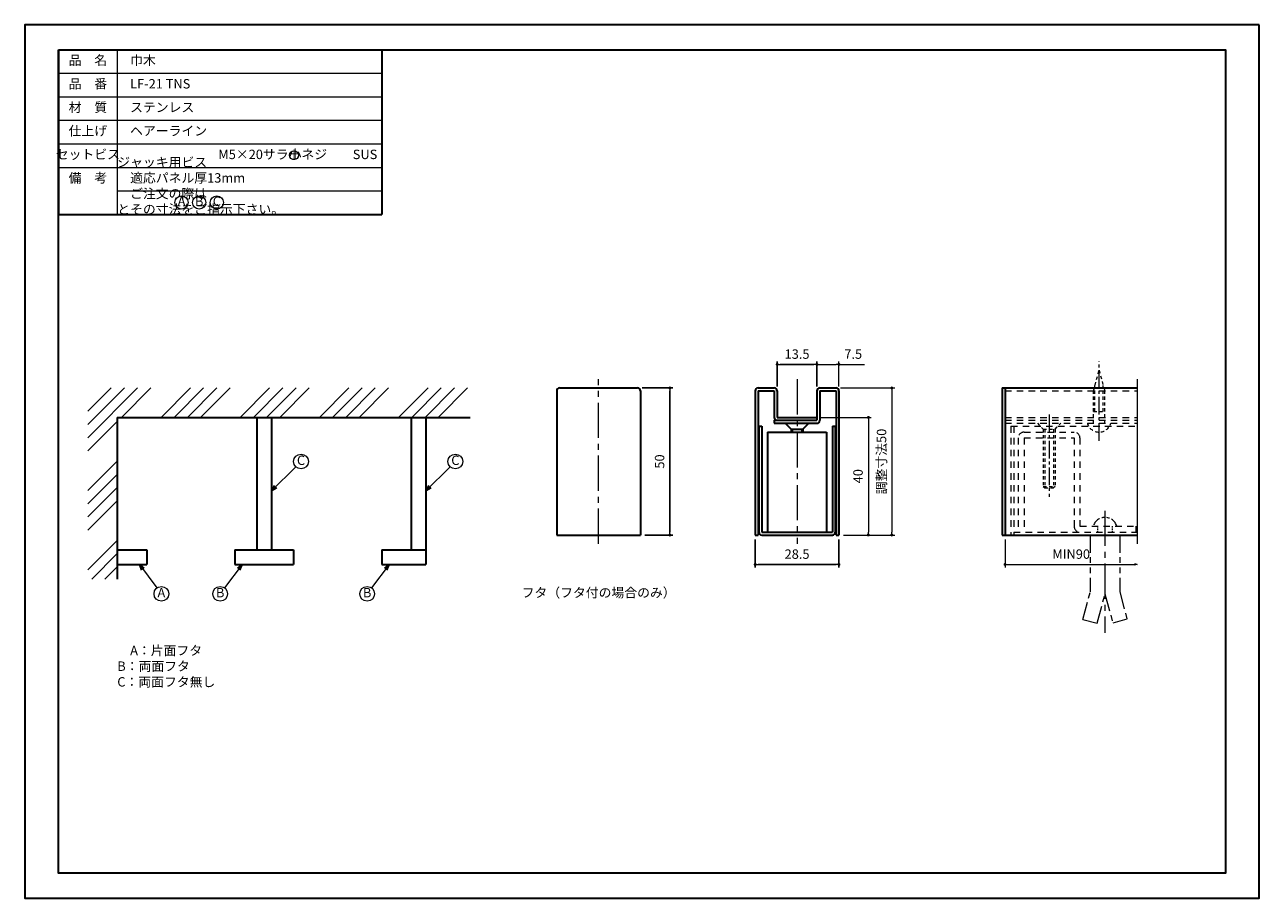
# Model space of a CAD drawing. Units: millimetres. Extents: x 0 to 420, y 0 to 297.
import ezdxf

# ---------------------------------------------------------------- set-up
doc = ezdxf.new("R2010")
doc.units = ezdxf.units.MM
for name, pattern in [('ハッチング', [2, 1, 1]), ('中心線1', [18, 12, -2, 2, -2]), ('中線', [2, 1, 1]), ('寸法線', [2, 1, 1]), ('想像線1', [14.5, 6, -1.5, 2, -1.5, 2, -1.5]), ('文字', [2, 1, 1]), ('補助線', [2, 1, 1]), ('陰線1', [4, 2.2, -1.8])]:
    doc.linetypes.add(name, pattern=pattern)
for name, color, linetype, lineweight in [('AM_0', 7, '中線', 30), ('AM_10', 7, '切断線', 13), ('AM_11', 2, '想像線1', 13), ('AM_3', 6, '陰線1', 13), ('AM_4', 3, '補助線', 13), ('AM_5', 3, '寸法線', 13), ('AM_6', 2, '文字', 13), ('AM_7', 4, '中心線1', 13), ('AM_8', 1, 'ハッチング', 13)]:
    doc.layers.add(name, color=color, linetype=linetype, lineweight=lineweight)
doc.layers.add('size', color=5, linetype='Continuous', lineweight=30, plot=False)
doc.styles.get("Standard").update_dxf_attribs({"font": 'romans.shx', "width": 0.7, "bigfont": 'extfont.shx'})
doc.linetypes.add('切断線', pattern='A,0.0001,[135,ltypeshp.shx,S=0.04,R=0,X=0,Y=0],-11', length=11.0001)
doc.dimstyles.new('SYS$0', dxfattribs={"dimtxt": 3.2, "dimasz": 1, "dimexe": 1, "dimexo": 1.5, "dimgap": 1.5, "dimtad": 1, "dimdec": 1, "dimdsep": 46, "dimtxsty": 'STANDARD', "dimblk": 'DOT', "dimcen": 0, "dimclrd": 256, "dimclre": 256, "dimclrt": 2, "dimadec": 0, "dimazin": 2, "dimtp": 0.1, "dimtm": 0.1, "dimtfac": 0.71, "dimtdec": 1, "dimtmove": 0, "dimatfit": 3, "dimldrblk": 'OPEN30', "dimfxl": 1, "dimlwd": -1, "dimlwe": -1, "dimarcsym": 0})
doc.dimstyles.new('SYS$7', dxfattribs={"dimtxt": 3.2, "dimasz": 2, "dimexe": 1, "dimexo": 1.5, "dimgap": 1.5, "dimtad": 1, "dimdsep": 46, "dimtxsty": 'STANDARD', "dimblk": 'OPEN30', "dimcen": 0, "dimclrd": 256, "dimclre": 256, "dimclrt": 2, "dimadec": 0, "dimazin": 2, "dimtp": 0.1, "dimtm": 0.1, "dimtfac": 0.71, "dimtmove": 0, "dimatfit": 3, "dimldrblk": 'OPEN30', "dimfxl": 1, "dimlwd": -1, "dimlwe": -1, "dimarcsym": 0})

# ---------------------------------------------------------------- blocks, each defined once
blk = doc.blocks.new('_Dot')
at = {"color": 0, "linetype": 'ByBlock', "lineweight": -2}
blk.add_line((-0.5, 0), (-1, 0), dxfattribs=at)
at = {"color": 0, "linetype": 'ByBlock', "const_width": 0.5}
blk.add_lwpolyline([(-0.25, 0, 1), (0.25, 0, 1)], format="xyb", close=True, dxfattribs=at)
blk = doc.blocks.new('_OPEN30')
at = {"color": 0, "linetype": 'ByBlock'}
for p, q in [((-1, 0.27), (0, 0)), ((0, 0), (-1, -0.27)), ((0, 0), (-1, 0))]:
    blk.add_line(p, q, dxfattribs=at)
blk = doc.blocks.new('*D7')
at = {"layer": 'AM_5'}
for p, q in [((271.00001, 163.499992), (288.00001, 163.499992)), ((287.00001, 162.499992), (287.00001, 124.499992)), ((278.50001, 123.499992), (288.00001, 123.499992))]:
    blk.add_line(p, q, dxfattribs=at)
at = {"layer": 'Defpoints', "color": 0}
for p in [(269.50001, 163.499992), (277.00001, 123.499992), (287.00001, 123.499992)]:
    blk.add_point(p, dxfattribs=at)
at = {"layer": 'AM_5'}
for p, rotation in [((287.00001, 163.499992), 90), ((287.00001, 123.499992), 270)]:
    blk.add_blockref('_Dot', p, dxfattribs=dict(at, rotation=rotation))
at = {"layer": 'AM_5', "color": 2, "insert": (283.90001, 143.499992), "char_height": 3.2, "attachment_point": 5, "rotation": 90}
blk.add_mtext('40', dxfattribs=at)
blk = doc.blocks.new('*D8')
at = {"layer": 'AM_5'}
for p, q in [((277.50001, 173.499992), (296.00001, 173.499992)), ((295.00001, 172.499992), (295.00001, 124.499992)), ((278.50001, 123.499992), (296.00001, 123.499992))]:
    blk.add_line(p, q, dxfattribs=at)
at = {"layer": 'Defpoints', "color": 0}
for p in [(276.00001, 173.499992), (277.00001, 123.499992), (295.00001, 123.499992)]:
    blk.add_point(p, dxfattribs=at)
at = {"layer": 'AM_5'}
for p, rotation in [((295.00001, 173.499992), 90), ((295.00001, 123.499992), 270)]:
    blk.add_blockref('_Dot', p, dxfattribs=dict(at, rotation=rotation))
at = {"layer": 'AM_5', "color": 2, "insert": (291.90001, 148.499992), "char_height": 3.2, "attachment_point": 5, "rotation": 90}
blk.add_mtext('調整寸法50', dxfattribs=at)
blk = doc.blocks.new('*D9')
at = {"layer": 'AM_5'}
for p, q in [((269.5, 174), (269.5, 182.5)), ((270.5, 181.5), (276, 181.5)), ((277, 174), (277, 182.5)), ((277, 181.5), (285.69, 181.5))]:
    blk.add_line(p, q, dxfattribs=at)
at = {"layer": 'Defpoints', "color": 0}
for p in [(277, 181.5), (269.5, 172.5), (277, 172.5)]:
    blk.add_point(p, dxfattribs=at)
at = {"layer": 'AM_5', "rotation": 180}
blk.add_blockref('_Dot', (269.5, 181.5), dxfattribs=at)
at = {"layer": 'AM_5'}
blk.add_blockref('_Dot', (277, 181.5), dxfattribs=at)
at = {"layer": 'AM_5', "color": 2, "insert": (281.85, 184.6), "char_height": 3.2, "attachment_point": 5}
blk.add_mtext('7.5', dxfattribs=at)
blk = doc.blocks.new('*D11')
at = {"layer": 'AM_5', "ltscale": 0.5}
for p, q in [((333.50001, 122), (333.50001, 112.499999)), ((334.50001, 113.499999), (377.50001, 113.499999))]:
    blk.add_line(p, q, dxfattribs=at)
at = {"layer": 'Defpoints', "color": 0, "ltscale": 0.5}
for p in [(333.50001, 123.5), (378.50001, 120.5), (378.50001, 113.499999)]:
    blk.add_point(p, dxfattribs=at)
at = {"layer": 'AM_5', "ltscale": 0.5, "rotation": 180}
blk.add_blockref('_Dot', (333.50001, 113.499999), dxfattribs=at)
at = {"layer": 'AM_5', "ltscale": 0.5}
blk.add_blockref('_OPEN30', (378.50001, 113.499999), dxfattribs=at)
at = {"layer": 'AM_5', "color": 2, "ltscale": 0.5, "insert": (356.00001, 116.599999), "char_height": 3.2, "attachment_point": 5}
blk.add_mtext('MIN90', dxfattribs=at)

msp = doc.modelspace()

# ---------------------------------------------------------------- hatches: boundary and pattern name
at = {"layer": 'AM_8'}
h = msp.add_hatch(dxfattribs=at)
h.set_pattern_fill('ANSI34', color=256, style=0)
h.set_pattern_definition([(45, (-108, 63), (-13.4704, 13.4704), []), (45, (-103.51, 63), (-13.4704, 13.4704), []), (45, (-99.02, 63), (-13.4704, 13.4704), []), (45, (-94.53, 63), (-13.4704, 13.4704), [])])
h.paths.add_polyline_path([(21.5, 108.5), (31.5, 108.5), (31.5, 163.5), (151.5, 163.5), (151.5, 173.5), (21.5, 173.5)])

# ---------------------------------------------------------------- linework, layer by layer
at = {"layer": 'AM_0', "linetype": '中線', "lineweight": 30}
for p, q in [((11.5, 288.5), (11.5, 232.5)), ((11.5, 288.5), (121.5, 288.5)), ((121.5, 288.5), (121.5, 232.5)), ((11.5, 232.5), (121.5, 232.5))]:
    msp.add_line(p, q, dxfattribs=at)
at = {"layer": 'AM_0'}
for p, q in [((181, 172.5), (181, 123.5)), ((182, 173.5), (208.5, 173.5)), ((209.5, 172.5), (209.5, 123.5)), ((248.5, 172.5), (248.5, 123.5)), ((249.5, 173.5), (255, 173.5)), ((249.5, 172.5), (249.5, 123.5)), ((249.5, 172.5), (255, 172.5)), ((255, 172.5), (255, 163.5)), ((256, 172.5), (256, 163.5)), ((269.5, 172.5), (269.5, 162.5)), ((270.5, 173.5), (276, 173.5)), ((270.5, 172.5), (270.5, 162.5)), ((270.5, 172.5), (276, 172.5)), ((276, 172.5), (276, 123.5)), ((277, 172.5), (277, 123.5)), ((332.5, 173.5), (332.5, 123.5)), ((332.5, 173.5), (333.5, 173.5)), ((333.5, 173.5), (378.5, 173.5)), ((333.5, 173.5), (333.5, 123.5)), ((31.5, 163.5), (31.5, 108.5)), ((31.5, 163.5), (151.5, 163.5)), ((79, 163.5), (79, 118.5)), ((84, 163.5), (84, 118.5)), ((131.5, 163.5), (131.5, 118.5)), ((136.5, 163.5), (136.5, 113.5)), ((249.75, 160.5), (250.75, 160.5)), ((249.75, 160.5), (249.75, 124.5)), ((250.75, 160.5), (250.75, 124.5)), ((255, 162.5), (269.5, 162.5)), ((255, 162.5), (255, 161.5)), ((255, 161.5), (269.5, 161.5)), ((256, 163.5), (269.5, 163.5)), ((258.75, 161.5), (260.75, 159.5)), ((264.75, 159.5), (266.75, 161.5)), ((274.75, 160.5), (274.75, 124.5)), ((274.75, 160.5), (275.75, 160.5)), ((275.75, 160.5), (275.75, 124.5)), ((252.75, 158.5), (272.75, 158.5)), ((252.75, 158.5), (252.75, 124.5)), ((260.75, 159.5), (260.75, 158.5)), ((260.75, 159.5), (264.75, 159.5)), ((264.75, 159.5), (264.75, 158.5)), ((272.75, 158.5), (272.75, 124.5)), ((181, 123.5), (209.5, 123.5)), ((248.5, 123.5), (249.5, 123.5)), ((250.75, 124.5), (274.75, 124.5)), ((250.75, 123.5), (274.75, 123.5)), ((276, 123.5), (277, 123.5)), ((332.5, 123.5), (333.5, 123.5)), ((333.5, 123.5), (378.5, 123.5)), ((31.5, 118.5), (41.5, 118.5)), ((41.5, 118.5), (41.5, 113.5)), ((71.5, 118.5), (91.5, 118.5)), ((71.5, 118.5), (71.5, 113.5)), ((91.5, 118.5), (91.5, 113.5)), ((121.5, 118.5), (136.5, 118.5)), ((121.5, 118.5), (121.5, 113.5)), ((31.5, 113.5), (41.5, 113.5)), ((71.5, 113.5), (91.5, 113.5)), ((121.5, 113.5), (136.5, 113.5))]:
    msp.add_line(p, q, dxfattribs=at)
msp.add_lwpolyline([(11.5, 288.5), (408.5, 288.5), (408.5, 8.5), (11.5, 8.5)], close=True, dxfattribs=at)
for centre, start, end in [((182, 172.5), 90, 180), ((208.5, 172.5), 0, 90), ((249.5, 172.5), 90, 180), ((255, 172.5), 0, 90), ((270.5, 172.5), 90, 180), ((276, 172.5), 0, 90), ((256, 163.5), 180, 270), ((269.5, 162.5), 270, 0), ((250.75, 124.5), 180, 270), ((274.75, 124.5), 270, 0)]:
    msp.add_arc(centre, 1, start, end, dxfattribs=at)
at = {"layer": 'AM_10', "lineweight": 9, "ltscale": 1.5}
msp.add_line((378.5, 176.5), (378.5, 120.5), dxfattribs=at)
at = {"layer": 'AM_11'}
for p, q in [((362.5, 123.5), (362.5, 104.16)), ((372.5, 123.5), (372.5, 104.16)), ((360, 94.83), (362.5, 104.16)), ((364.83, 93.53), (367.5, 103.5)), ((367.5, 103.5), (370.16, 93.57)), ((372.5, 104.16), (374.99, 94.86)), ((360, 94.83), (364.83, 93.53)), ((374.99, 94.86), (370.16, 93.57))]:
    msp.add_line(p, q, dxfattribs=at)
at = {"layer": 'AM_11', "ltscale": 0.5}
msp.add_arc((367.5, 125.33), 4.17, 16.2602, 163.7398, dxfattribs=at)
at = {"layer": 'AM_3', "lineweight": 9, "ltscale": 0.5}
for p, q in [((363.6, 172.5), (365.5, 179.59)), ((365.5, 179.59), (367.4, 172.5)), ((363.6, 161.5), (363.6, 172.5)), ((364.1, 165.5), (364.1, 174.37)), ((366.9, 165.5), (366.9, 174.37)), ((367.4, 161.5), (367.4, 172.5)), ((363.6, 165.5), (367.4, 165.5)), ((344.5, 161.5), (346.5, 159.5)), ((350.5, 159.5), (352.5, 161.5)), ((346.5, 159.5), (350.5, 159.5)), ((346.5, 159.5), (346.5, 140)), ((347, 159.5), (347, 139.5)), ((350, 159.5), (350, 139.5)), ((350.5, 159.5), (350.5, 140)), ((346.5, 140), (350.5, 140)), ((346.5, 140), (347, 139.5)), ((347, 139.5), (350, 139.5)), ((350.5, 140), (350, 139.5))]:
    msp.add_line(p, q, dxfattribs=at)
at = {"layer": 'AM_3', "lineweight": 9}
for p, q in [((333.5, 172.5), (378.5, 172.5)), ((333.5, 163.5), (378.5, 163.5)), ((333.5, 162.5), (378.5, 162.5)), ((333.5, 161.5), (378.5, 161.5)), ((335.5, 160.5), (378.5, 160.5)), ((335.5, 160.5), (335.5, 123.5)), ((336.5, 160.5), (336.5, 123.5)), ((338, 156.5), (338, 124.5)), ((340, 158.5), (357, 158.5)), ((340, 156.5), (357, 156.5)), ((340, 156.5), (340, 124.5)), ((357, 156.5), (357, 126.5)), ((359, 156.5), (359, 126.5)), ((359, 126.5), (378, 126.5)), ((378, 126.5), (378, 124.5)), ((336.5, 124.5), (378.5, 124.5))]:
    msp.add_line(p, q, dxfattribs=at)
at = {"layer": 'AM_3', "linetype": '陰線1'}
for p, q in [((359, 126.5), (378, 126.5)), ((378, 126.5), (378, 124.5))]:
    msp.add_line(p, q, dxfattribs=at)
at = {"layer": 'AM_3', "ltscale": 0.2}
for p, q in [((365, 126.5), (365, 124.5)), ((370, 126.5), (370, 124.5))]:
    msp.add_line(p, q, dxfattribs=at)
at = {"layer": 'AM_3', "lineweight": 9, "ltscale": 0.5}
msp.add_arc((365.5, 162.67), 4.17, 196.2602, 343.7398, dxfattribs=at)
at = {"layer": 'AM_3', "lineweight": 9}
for centre, start, end in [((340, 156.5), 90, 180), ((357, 156.5), 0, 90), ((359, 126.5), 180, 270)]:
    msp.add_arc(centre, 2, start, end, dxfattribs=at)
at = {"layer": 'AM_4'}
for p, q in [((261.25, 159.5), (261.25, 158.5)), ((264.25, 159.5), (264.25, 158.5))]:
    msp.add_line(p, q, dxfattribs=at)
at = {"layer": 'AM_5'}
for p, q in [((31.5, 288.5), (31.5, 232.5)), ((11.5, 280.5), (121.5, 280.5)), ((11.5, 272.5), (121.5, 272.5)), ((11.5, 264.5), (121.5, 264.5)), ((11.5, 256.5), (121.5, 256.5)), ((11.5, 248.5), (121.5, 248.5)), ((31.5, 240.5), (121.5, 240.5))]:
    msp.add_line(p, q, dxfattribs=at)
for centre, radius in [((53.36, 236.55), 2.25), ((59.36, 236.55), 2.25), ((65.36, 236.55), 2.25), ((94, 148.5), 2.5), ((146.5, 148.5), 2.5), ((46.5, 103.5), 2.5), ((66.5, 103.5), 2.5), ((116.5, 103.5), 2.5)]:
    msp.add_circle(centre, radius, dxfattribs=at)
at = {"layer": 'AM_6'}
msp.add_circle((91.62, 252.62), 1.5, dxfattribs=at)
at = {"layer": 'AM_7', "lineweight": 9, "ltscale": 0.5}
for p, q in [((365.5, 155.5), (365.5, 182.59)), ((348.5, 164.5), (348.5, 136.5))]:
    msp.add_line(p, q, dxfattribs=at)
at = {"layer": 'AM_7', "lineweight": 9}
for p, q in [((195.25, 120.5), (195.25, 176.5)), ((262.75, 176.5), (262.75, 120.5))]:
    msp.add_line(p, q, dxfattribs=at)
at = {"layer": 'AM_7', "linetype": '中心線1'}
msp.add_line((367.5, 131.78), (367.5, 90.28), dxfattribs=at)
at = {"layer": 'size'}
msp.add_lwpolyline([(420, 297), (0, 297), (0, 0), (420, 0)], close=True, dxfattribs=at)

# ---------------------------------------------------------------- texts
at = {"layer": 'AM_6', "char_height": 3.2}
for s, insert, width, attachment_point in [('品\u3000名', (21.5, 284.5), 20, 5), ('\u3000巾木', (31.5, 284.5), 90, 4), ('品\u3000番', (21.5, 276.5), 20, 5), ('\u3000LF-21 TNS', (31.5, 276.5), 90, 4), ('材\u3000質', (21.5, 268.5), 20, 5), ('\u3000ステンレス', (31.5, 268.5), 90, 4), ('仕上げ', (21.5, 260.5), 20, 5), ('\u3000ヘアーライン', (31.5, 260.5), 90, 4), ('セットビス', (21.5, 252.5), 20, 5), ('\u3000ジャッキ用ビス', (31.5, 252.5), 30, 4), ('\u3000M5×20サラ小ネジ\u3000\u3000SUS', (61.5, 252.5), 60, 4), ('＋', (91.62, 252.62), 3.9312, 5), ('備\u3000考', (21.5, 244.5), 20, 5), ('\u3000適応パネル厚13mm', (31.5, 244.5), 90, 4), ('\u3000ご注文の際は\u3000\u3000\u3000\u3000\u3000\u3000  とその寸法をご指示下さい。', (31.5, 236.5), 90, 4), ('A', (53.36, 236.55), 3.9312, 5), ('B', (59.36, 236.55), 3.9312, 5), ('C', (65.36, 236.55), 3.9312, 5), ('C', (94, 148.5), 3.9312, 5), ('C', (146.5, 148.5), 3.9312, 5), ('A', (46.5, 103.5), 3.9312, 5), ('B', (66.5, 103.5), 3.9312, 5), ('B', (116.5, 103.5), 3.9312, 5), ('フタ（フタ付の場合のみ）', (195.25, 103.5), 52.4034, 5), ('\u3000A：片面フタ\\P\u3000B：両面フタ\\P\u3000C：両面フタ無し', (31.5, 78.5), 47.5, 4)]:
    msp.add_mtext(s, dxfattribs=dict(at, insert=insert, width=width, attachment_point=attachment_point))

# ---------------------------------------------------------------- dimensions: what is measured, and where the dimension line sits
at = {"layer": 'AM_5'}
for base, p1, p2 in [((269.5, 181.5), (256, 172.5), (269.5, 172.5)), ((277, 113.5), (248.5, 123.5), (277, 123.5))]:
    msp.add_linear_dim(base=base, p1=p1, p2=p2, dimstyle='SYS$0', override={"dimdec": 1, "dimtp": 0.2, "dimtm": 0.2}, dxfattribs=at).render()
dim = msp.add_linear_dim(base=(277, 181.5), p1=(269.5, 172.5), p2=(277, 172.5), dimstyle='SYS$0', override={"dimdec": 1, "dimtp": 0.2, "dimtm": 0.2}, dxfattribs=at)
dim.commit()
dim.dimension.update_dxf_attribs({"geometry": '*D9', "text_midpoint": (281.85, 184.6)})
msp.add_linear_dim(base=(219.5, 173.5), p1=(209.5, 123.5), p2=(208.5, 173.5), angle=90, dimstyle='SYS$0', override={"dimdec": 1, "dimtp": 0.2, "dimtm": 0.2}, dxfattribs=at).render()
dim = msp.add_linear_dim(base=(295, 123.5), p1=(276, 173.5), p2=(277, 123.5), angle=90, text='調整寸法<>', dimstyle='SYS$0', override={"dimdec": 1, "dimtp": 0.2, "dimtm": 0.2}, dxfattribs=at)
dim.commit()
dim.dimension.update_dxf_attribs({"geometry": '*D8', "text_midpoint": (291.9, 148.5)})
dim = msp.add_linear_dim(base=(287, 123.5), p1=(269.5, 163.5), p2=(277, 123.5), angle=90, dimstyle='SYS$0', override={"dimdec": 1, "dimtp": 0.2, "dimtm": 0.2}, dxfattribs=at)
dim.commit()
dim.dimension.update_dxf_attribs({"geometry": '*D7', "text_midpoint": (283.9, 143.5)})
at = {"layer": 'AM_5', "ltscale": 0.5}
dim = msp.add_linear_dim(base=(378.5, 113.5), p1=(333.5, 123.5), p2=(378.5, 120.5), text='MIN90', dimstyle='SYS$0', override={"dimdec": 1, "dimblk1": 'Dot', "dimblk2": 'OPEN30', "dimsah": 1, "dimse2": 1, "dimtp": 0.2, "dimtm": 0.2}, dxfattribs=at)
dim.commit()
dim.dimension.update_dxf_attribs({"geometry": '*D11', "text_midpoint": (356, 116.6)})

# ---------------------------------------------------------------- leaders
at = {"layer": 'AM_5'}
for points in [[(84, 138.5), (92.23, 146.73)], [(136.5, 138.5), (144.73, 146.73)], [(39, 113.5), (45, 105.5)], [(74, 113.5), (68, 105.5)], [(124, 113.5), (118, 105.5)]]:
    msp.add_leader(points, dimstyle='SYS$7', override={"dimgap": 1.5, "dimtad": 0, "dimdec": 1, "dimtp": 0.2, "dimtm": 0.2}, dxfattribs=at)

doc.saveas('drawing.dxf')
